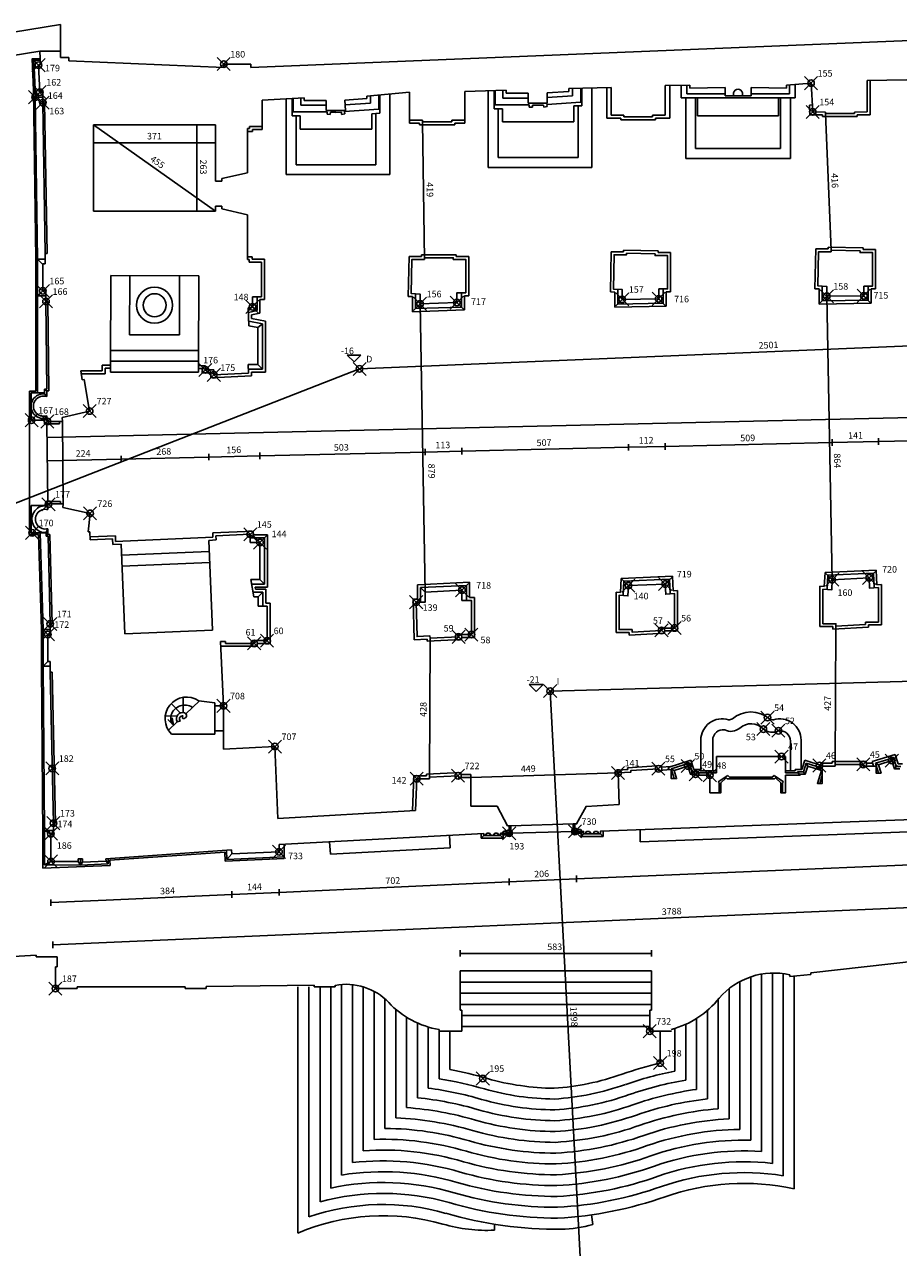
# Model space of a CAD drawing. Extents: x -85 to 21, y -48 to 41.
# Drawn here: x -43 to -16, y -18 to 20 of the extents above; entities that cross this region are included whole.
import ezdxf

# ---------------------------------------------------------------- set-up
doc = ezdxf.new("R2010")
doc.units = 0
doc.header["$MEASUREMENT"] = 0
doc.header["$PDMODE"] = 35
doc.header["$PDSIZE"] = 0.2
doc.layers.get('0').update_dxf_attribs({"color": 4, "linetype": 'CONTINUOUS'})
doc.layers.add('PROIEZIONI', color=7, linetype='CONTINUOUS')
doc.layers.add('RILIEVO', color=1, linetype='CONTINUOUS')
doc.styles.add('ROMANS', font='romans', dxfattribs={"height": 0.3})

msp = doc.modelspace()

# ---------------------------------------------------------------- linework, layer by layer
for p, q in [((-35.602, 18.298), (-4.245, 19.579)), ((-42.017, 18.372), (-42.037, 18.793)), ((-42.037, 18.793), (-41.408, 18.793)), ((-41.408, 18.793), (-41.408, 18.601)), ((-42.077, 18.369), (-42.017, 18.372)), ((-42.039, 17.543), (-42.077, 18.369)), ((-41.408, 18.601), (-41.158, 18.601)), ((-41.158, 18.601), (-41.158, 18.501)), ((-41.158, 18.501), (-36.432, 18.298)), ((-36.432, 18.298), (-36.432, 18.398)), ((-36.432, 18.398), (-35.602, 18.398)), ((-35.602, 18.398), (-35.602, 18.298)), ((-12.273, 17.971), (-16.816, 17.899)), ((-41.95, 17.543), (-42.039, 17.543)), ((-41.95, 17.222), (-41.95, 17.543)), ((-30.766, 17.547), (-32.068, 17.424)), ((-30.766, 16.687), (-30.766, 17.547)), ((-27.819, 17.599), (-29.086, 17.567)), ((-29.086, 17.567), (-29.086, 16.687)), ((-27.819, 17.507), (-27.819, 17.599)), ((-25.907, 17.565), (-26.576, 17.521)), ((-24.616, 17.682), (-25.907, 17.649)), ((-25.907, 17.649), (-25.907, 17.565)), ((-24.616, 16.842), (-24.616, 17.682)), ((-22.226, 17.754), (-22.976, 17.742)), ((-22.976, 17.742), (-22.976, 16.842)), ((-22.226, 17.664), (-22.226, 17.754)), ((-21.146, 17.682), (-22.226, 17.664)), ((-21.146, 17.432), (-21.146, 17.682)), ((-19.277, 17.664), (-20.357, 17.682)), ((-20.357, 17.682), (-20.357, 17.432)), ((-18.527, 17.816), (-19.277, 17.754)), ((-19.277, 17.754), (-19.277, 17.664)), ((-18.476, 16.939), (-18.527, 17.816)), ((-16.816, 17.899), (-16.816, 16.939)), ((-41.89, 17.222), (-41.95, 17.222)), ((-41.815, 12.624), (-41.89, 17.222)), ((-33.979, 17.367), (-35.256, 17.295)), ((-35.256, 17.295), (-35.256, 16.495)), ((-33.979, 17.287), (-33.979, 17.367)), ((-33.309, 17.287), (-33.979, 17.287)), ((-33.309, 16.983), (-33.309, 17.287)), ((-32.068, 17.344), (-32.737, 17.3)), ((-32.737, 17.3), (-32.716, 16.983)), ((-32.068, 17.424), (-32.068, 17.344)), ((-27.149, 17.507), (-27.819, 17.507)), ((-27.149, 17.204), (-27.149, 17.507)), ((-26.576, 17.204), (-27.149, 17.204)), ((-26.576, 17.521), (-26.576, 17.204)), ((-20.876, 17.432), (-21.146, 17.432)), ((-20.357, 17.432), (-20.627, 17.432)), ((-32.716, 16.983), (-33.309, 16.983)), ((-24.236, 16.842), (-24.616, 16.842)), ((-24.236, 16.792), (-24.236, 16.842)), ((-23.356, 16.792), (-24.236, 16.792)), ((-22.976, 16.842), (-23.356, 16.842)), ((-23.356, 16.842), (-23.356, 16.792)), ((-18.086, 16.937), (-18.476, 16.939)), ((-18.086, 16.887), (-18.086, 16.937)), ((-17.206, 16.887), (-18.086, 16.887)), ((-16.816, 16.939), (-17.206, 16.937)), ((-17.206, 16.937), (-17.206, 16.887)), ((-36.686, 16.545), (-40.396, 16.545)), ((-40.396, 16.545), (-40.396, 13.915)), ((-36.686, 14.825), (-36.686, 16.545)), ((-35.646, 16.435), (-35.706, 16.435)), ((-35.706, 16.435), (-35.706, 15.085)), ((-35.256, 16.495), (-35.646, 16.495)), ((-35.646, 16.495), (-35.646, 16.435)), ((-30.376, 16.687), (-30.766, 16.687)), ((-30.376, 16.637), (-30.376, 16.687)), ((-29.476, 16.637), (-30.376, 16.637)), ((-29.086, 16.687), (-29.476, 16.687)), ((-29.476, 16.687), (-29.476, 16.637)), ((-35.706, 15.085), (-36.486, 14.905)), ((-36.486, 14.825), (-36.686, 14.825)), ((-36.486, 14.905), (-36.486, 14.825)), ((-40.396, 13.915), (-36.686, 13.915)), ((-36.686, 13.915), (-36.686, 14.065)), ((-36.686, 14.065), (-36.486, 14.065)), ((-36.486, 14.065), (-36.486, 13.985)), ((-36.486, 13.985), (-35.706, 13.805)), ((-35.706, 13.805), (-35.706, 12.435)), ((-41.875, 12.303), (-41.875, 12.624)), ((-41.875, 12.624), (-41.815, 12.624)), ((-35.706, 12.435), (-35.656, 12.435)), ((-35.656, 12.435), (-35.656, 12.355)), ((-35.656, 12.355), (-35.276, 12.355)), ((-35.276, 12.355), (-35.276, 11.305)), ((-41.945, 11.482), (-41.945, 12.303)), ((-41.945, 12.303), (-41.875, 12.303)), ((-39.875, 11.954), (-39.884, 9.214)), ((-37.195, 11.946), (-39.875, 11.954)), ((-37.204, 9.206), (-37.195, 11.946)), ((-41.85, 11.482), (-41.945, 11.482)), ((-41.85, 11.161), (-41.85, 11.482)), ((-35.276, 11.305), (-35.556, 11.305)), ((-35.556, 11.305), (-35.556, 10.995)), ((-41.79, 11.161), (-41.85, 11.161)), ((-41.762, 8.437), (-41.79, 11.161)), ((-35.556, 10.995), (-35.685, 10.968)), ((-35.685, 10.968), (-35.662, 10.42)), ((-35.556, 10.995), (-35.556, 10.995)), ((-35.556, 10.995), (-35.556, 10.995)), ((-35.662, 10.42), (-35.388, 10.365)), ((-35.388, 10.365), (-35.388, 9.235)), ((-40.134, 9.045), (-40.789, 9.042)), ((-40.789, 9.042), (-40.748, 8.775)), ((-39.884, 9.214), (-40.134, 9.215)), ((-40.134, 9.215), (-40.134, 9.045)), ((-36.985, 9.201), (-37.204, 9.206)), ((-36.99, 9.072), (-36.985, 9.201)), ((-36.734, 9.072), (-36.99, 9.072)), ((-36.734, 8.924), (-36.734, 9.072)), ((-35.675, 8.975), (-36.734, 8.924)), ((-35.388, 9.235), (-35.688, 9.235)), ((-35.688, 9.235), (-35.675, 8.975)), ((-40.748, 8.775), (-40.688, 8.784)), ((-40.688, 8.784), (-40.518, 7.818)), ((-41.822, 8.257), (-41.822, 8.437)), ((-41.822, 8.437), (-41.762, 8.437)), ((-41.806, 7.499), (-41.822, 7.677)), ((-41.346, 7.499), (-41.806, 7.499)), ((-40.518, 7.818), (-41.353, 7.619)), ((-41.353, 7.619), (-41.346, 7.499)), ((-41.789, 4.811), (-41.789, 4.991)), ((-41.789, 4.991), (-41.325, 4.991)), ((-41.325, 4.991), (-41.332, 4.873)), ((-41.332, 4.873), (-40.506, 4.699)), ((-40.506, 4.699), (-40.568, 4.132)), ((-41.789, 4.051), (-41.789, 4.231)), ((-40.568, 4.132), (-40.508, 4.132)), ((-40.508, 4.132), (-40.498, 3.892)), ((-41.729, 4.051), (-41.789, 4.051)), ((-41.661, 1.326), (-41.729, 4.051)), ((-40.498, 3.892), (-39.819, 3.921)), ((-39.819, 3.921), (-39.812, 3.751)), ((-39.812, 3.751), (-39.562, 3.761)), ((-39.562, 3.761), (-39.448, 1.024)), ((-36.884, 3.873), (-36.666, 3.887)), ((-36.771, 1.135), (-36.884, 3.873)), ((-36.671, 4.016), (-35.622, 4.06)), ((-36.666, 3.887), (-36.671, 4.016)), ((-35.622, 4.06), (-35.622, 3.809)), ((-35.622, 3.809), (-35.328, 3.809)), ((-35.328, 3.809), (-35.328, 2.679)), ((-35.328, 2.679), (-35.608, 2.679)), ((-35.608, 2.679), (-35.509, 2.157)), ((-35.509, 2.157), (-35.379, 2.157)), ((-35.379, 2.157), (-35.379, 1.867)), ((-35.379, 1.867), (-35.109, 1.867)), ((-35.109, 1.867), (-35.109, 0.817)), ((-41.721, 1.007), (-41.721, 1.326)), ((-41.721, 1.326), (-41.661, 1.326)), ((-39.448, 1.024), (-36.771, 1.135)), ((-41.795, 0.177), (-41.795, 1.007)), ((-41.795, 1.007), (-41.721, 1.007)), ((-36.382, 0.794), (-36.532, 0.794)), ((-36.532, 0.794), (-36.439, -1.172)), ((-36.382, 0.734), (-36.382, 0.794)), ((-35.109, 0.817), (-35.502, 0.817)), ((-35.502, 0.817), (-35.502, 0.734)), ((-35.502, 0.734), (-36.382, 0.734)), ((-41.721, 0.177), (-41.795, 0.177)), ((-41.721, -0.142), (-41.721, 0.177)), ((-41.661, -0.142), (-41.721, -0.142)), ((-41.56, -4.748), (-41.661, -0.142)), ((-36.699, -1.082), (-37.195, -1.018)), ((-36.699, -1.172), (-36.699, -1.082)), ((-36.439, -1.172), (-36.699, -1.172)), ((-37.745, -1.626), (-37.85, -1.656)), ((-38.019, -2.032), (-36.699, -2.032)), ((-36.699, -2.032), (-36.699, -1.932)), ((-36.699, -1.932), (-36.439, -1.932)), ((-36.439, -1.932), (-36.439, -2.492)), ((-36.439, -2.492), (-34.869, -2.414)), ((-34.869, -2.414), (-34.78, -4.609)), ((-30.157, -3.343), (-29.288, -3.303)), ((-30.157, -3.393), (-30.157, -3.343)), ((-29.288, -3.353), (-28.898, -3.353)), ((-28.898, -3.353), (-28.898, -4.233)), ((-30.587, -4.365), (-30.547, -3.393)), ((-30.547, -3.393), (-30.157, -3.393)), ((-34.78, -4.609), (-30.587, -4.365)), ((-28.898, -4.233), (-28.098, -4.234)), ((-28.098, -4.234), (-27.779, -4.827)), ((-41.622, -5.072), (-41.623, -4.748)), ((-41.623, -4.748), (-41.56, -4.748)), ((-27.779, -4.827), (-27.729, -4.827)), ((-27.729, -4.827), (-27.729, -5.057)), ((-41.697, -5.915), (-41.699, -5.072)), ((-41.699, -5.072), (-41.622, -5.072)), ((-28.504, -5.064), (-34.746, -5.403)), ((-28.504, -5.127), (-28.504, -5.064)), ((-28.459, -5.127), (-28.504, -5.127)), ((-28.414, -5.057), (-28.459, -5.127)), ((-28.329, -5.057), (-28.414, -5.057)), ((-28.279, -5.127), (-28.329, -5.057)), ((-28.249, -5.127), (-28.279, -5.127)), ((-28.219, -5.127), (-28.249, -5.127)), ((-28.169, -5.057), (-28.219, -5.127)), ((-28.084, -5.057), (-28.169, -5.057)), ((-28.039, -5.127), (-28.084, -5.057)), ((-27.994, -5.127), (-28.039, -5.127)), ((-27.944, -5.057), (-27.994, -5.057)), ((-27.994, -5.057), (-27.994, -5.127)), ((-27.894, -4.997), (-27.944, -5.057)), ((-27.829, -4.997), (-27.894, -4.997)), ((-27.779, -5.057), (-27.829, -4.997)), ((-27.729, -5.057), (-27.779, -5.057)), ((-36.19, -5.565), (-40.021, -5.835)), ((-36.185, -5.686), (-36.19, -5.565)), ((-34.746, -5.403), (-34.746, -5.623)), ((-40.867, -5.915), (-41.697, -5.915)), ((-40.737, -5.835), (-40.867, -5.835)), ((-40.867, -5.835), (-40.867, -5.915)), ((-40.737, -5.935), (-40.737, -5.835)), ((-40.018, -5.905), (-40.737, -5.935)), ((-40.021, -5.835), (-40.018, -5.905)), ((-34.746, -5.623), (-36.185, -5.686))]:
    msp.add_line(p, q)
for points in [[(-16.921, 11.631), (-16.921, 11.331), (-18.047, 11.319), (-18.047, 11.619), (-18.317, 11.634), (-18.296, 12.677), (-17.916, 12.677), (-17.916, 12.727), (-17.031, 12.701), (-17.031, 12.651), (-16.651, 12.651), (-16.651, 11.631)], [(-29.324, 11.124), (-29.324, 11.424), (-29.054, 11.424), (-29.054, 12.444), (-29.434, 12.444), (-29.434, 12.494), (-30.314, 12.494), (-30.314, 12.444), (-30.694, 12.444), (-30.715, 11.401), (-30.445, 11.386), (-30.445, 11.086)], [(-23.172, 11.541), (-23.172, 11.241), (-24.282, 11.224), (-24.282, 11.524), (-24.552, 11.539), (-24.531, 12.582), (-24.151, 12.582), (-24.151, 12.632), (-23.282, 12.611), (-23.282, 12.561), (-22.902, 12.561), (-22.902, 11.541)], [(-16.87, 1.384), (-16.87, 1.31), (-17.771, 1.26), (-17.771, 1.334), (-18.167, 1.334), (-18.167, 2.384), (-17.898, 2.364), (-17.882, 2.676), (-16.754, 2.731), (-16.743, 2.414), (-16.474, 2.434), (-16.474, 1.384)], [(-30.295, 2.3), (-30.295, 1.99), (-30.565, 1.99), (-30.537, 0.941), (-30.144, 0.96), (-30.141, 0.891), (-29.272, 0.933), (-29.272, 1.002), (-28.879, 1.002), (-28.879, 2.046), (-29.168, 2.046), (-29.168, 2.356)], [(-22.688, 1.202), (-23.084, 1.202), (-23.084, 1.128), (-23.985, 1.078), (-23.985, 1.152), (-24.381, 1.152), (-24.381, 2.202), (-24.112, 2.182), (-24.096, 2.494), (-22.973, 2.544), (-22.957, 2.232), (-22.688, 2.252)]]:
    msp.add_lwpolyline(points, close=True)
msp.add_lwpolyline([(-15.825, -3.089), (-15.986, -3.089), (-16.064, -2.841), (-16.474, -2.97), (-16.394, -3.224), (-16.544, -3.224), (-16.544, -3.008), (-16.934, -3.008), (-16.934, -2.958), (-17.794, -2.958), (-17.794, -3.008), (-18.184, -3.008), (-18.184, -3.538), (-18.334, -3.538), (-18.208, -3.138), (-18.628, -3.006), (-18.707, -3.257), (-18.867, -3.257), (-18.867, -3.289), (-19.301, -3.289), (-19.301, -3.819), (-19.451, -3.819), (-19.451, -3.519), (-19.606, -3.363), (-19.642, -3.399), (-21.082, -3.399), (-21.117, -3.363), (-21.273, -3.519), (-21.273, -3.819), (-21.611, -3.819), (-21.611, -3.289), (-22.045, -3.289), (-22.045, -3.257), (-22.205, -3.257), (-22.284, -3.006), (-22.704, -3.138), (-22.625, -3.389), (-22.791, -3.389), (-22.791, -3.114), (-23.18, -3.139), (-23.18, -3.089), (-24.024, -3.144), (-24.021, -3.194), (-24.41, -3.219), (-24.379, -4.177), (-25.387, -4.237), (-25.674, -4.771), (-25.724, -4.771), (-25.724, -5.001), (-25.674, -5.001), (-25.624, -4.941), (-25.559, -4.941), (-25.509, -5.001), (-25.459, -5.001), (-25.459, -5.071), (-25.414, -5.071), (-25.369, -5.001), (-25.284, -5.001), (-25.234, -5.071), (-25.204, -5.071), (-25.174, -5.071), (-25.124, -5.001), (-25.039, -5.001), (-24.994, -5.071), (-24.949, -5.071), (-24.949, -4.996), (-3.738, -4.196)])
for centre, radius, start, end in [((-20.752, 17.493), 0.139, 333.9883, 206.0117), ((-41.924, 7.967), 0.308, 70.5448, 289.4552), ((-41.868, 4.521), 0.301, 74.6987, 285.3013), ((-37.564, -1.56), 0.656, 55.7537, 226.0293), ((-37.692, -1.56), 0.184, 69.9614, 211.2385), ((-37.692, -1.56), 0.0841, 69.9614, 231.319), ((-37.654, -1.521), 0.0405, 102.8596, 308.6312), ((-37.651, -1.47), 0.0854, 285.0739, 74.9261)]:
    msp.add_arc(centre, radius, start, end)
at = {"layer": 'PROIEZIONI'}
for p, q in [((-41.408, 19.607), (-52.626, 17.754)), ((-41.408, 18.793), (-41.408, 19.607)), ((-42.037, 18.793), (-52.046, 17.14)), ((-42.275, 18.561), (-42.027, 18.573)), ((-42.231, 17.602), (-42.275, 18.561)), ((-42.223, 18.514), (-42.024, 18.523)), ((-42.171, 17.386), (-42.223, 18.514)), ((-42.223, 18.514), (-42.077, 18.369)), ((-42.159, 12.453), (-42.231, 17.602)), ((-42.178, 17.392), (-42.039, 17.543)), ((-28.365, 17.585), (-28.365, 15.248)), ((-28.185, 17.59), (-28.185, 17.038)), ((-28.159, 17.591), (-28.159, 17.158)), ((-27.919, 17.597), (-27.919, 17.362)), ((-25.798, 17.426), (-25.798, 17.652)), ((-25.545, 17.239), (-25.545, 17.658)), ((-25.511, 17.121), (-25.511, 17.659)), ((-25.211, 15.248), (-25.211, 17.667)), ((-24.756, 16.752), (-24.756, 17.678)), ((-22.836, 16.752), (-22.836, 17.744)), ((-22.486, 17.75), (-22.486, 17.37)), ((-22.316, 17.753), (-22.316, 17.493)), ((-19.187, 17.762), (-19.187, 17.493)), ((-19.016, 17.776), (-19.016, 17.37)), ((-16.726, 16.849), (-16.726, 17.9)), ((-42.178, 17.392), (-41.95, 17.392)), ((-42.178, 17.392), (-42.109, 12.454)), ((-41.95, 17.221), (-41.875, 12.623)), ((-34.526, 17.336), (-34.526, 15.028)), ((-34.346, 17.341), (-34.346, 16.818)), ((-34.319, 17.348), (-34.319, 16.938)), ((-34.079, 17.361), (-34.079, 17.141)), ((-31.959, 17.206), (-32.727, 17.155)), ((-31.959, 17.206), (-31.959, 17.435)), ((-31.706, 17.019), (-31.706, 17.458)), ((-31.671, 16.901), (-31.671, 17.462)), ((-31.371, 15.028), (-31.371, 17.49)), ((-28.159, 17.158), (-27.115, 17.158)), ((-27.919, 17.362), (-27.149, 17.362)), ((-27.121, 17.088), (-27.115, 17.158)), ((-25.545, 17.239), (-26.586, 17.17)), ((-26.576, 17.101), (-26.586, 17.17)), ((-25.798, 17.426), (-26.576, 17.375)), ((-22.486, 17.37), (-19.016, 17.37)), ((-22.347, 17.37), (-22.347, 15.52)), ((-22.316, 17.493), (-21.146, 17.493)), ((-22.047, 17.37), (-22.047, 15.82)), ((-21.987, 17.37), (-21.987, 16.82)), ((-20.876, 17.432), (-20.627, 17.432)), ((-19.187, 17.493), (-20.357, 17.493)), ((-19.516, 17.37), (-19.516, 16.82)), ((-19.456, 17.37), (-19.456, 15.82)), ((-19.156, 17.37), (-19.156, 15.52)), ((-34.346, 16.818), (-34.096, 16.818)), ((-34.319, 16.938), (-33.276, 16.938)), ((-34.226, 16.818), (-34.226, 15.328)), ((-34.096, 16.818), (-34.096, 16.418)), ((-34.079, 17.141), (-33.309, 17.141)), ((-33.282, 16.868), (-33.276, 16.938)), ((-33.282, 16.868), (-33.182, 16.859)), ((-33.182, 16.859), (-33.176, 16.929)), ((-33.176, 16.929), (-33.011, 16.929)), ((-32.846, 16.934), (-33.011, 16.923)), ((-32.835, 16.865), (-32.846, 16.934)), ((-32.736, 16.88), (-32.835, 16.865)), ((-31.706, 17.019), (-32.747, 16.95)), ((-32.736, 16.88), (-32.747, 16.95)), ((-31.671, 16.901), (-31.921, 16.884)), ((-31.921, 16.884), (-31.921, 16.418)), ((-31.791, 16.893), (-31.791, 15.328)), ((-28.185, 17.038), (-27.935, 17.038)), ((-28.065, 17.038), (-28.065, 15.548)), ((-27.935, 17.038), (-27.935, 16.638)), ((-27.121, 17.088), (-27.022, 17.08)), ((-27.022, 17.08), (-27.016, 17.15)), ((-27.016, 17.15), (-26.684, 17.15)), ((-26.674, 17.086), (-26.684, 17.15)), ((-26.576, 17.101), (-26.674, 17.086)), ((-25.76, 17.121), (-25.76, 16.638)), ((-25.511, 17.121), (-25.76, 17.121)), ((-25.63, 17.121), (-25.63, 15.548)), ((-21.987, 16.82), (-19.516, 16.82)), ((-18.578, 17.149), (-18.489, 17.154)), ((-18.561, 16.849), (-18.578, 17.149)), ((-18.561, 16.849), (-18.176, 16.847)), ((-18.176, 16.847), (-18.176, 16.797)), ((-18.176, 16.797), (-17.116, 16.797)), ((-16.726, 16.849), (-17.116, 16.847)), ((-17.116, 16.847), (-17.116, 16.797)), ((-35.256, 16.495), (-35.256, 16.405)), ((-34.096, 16.418), (-31.921, 16.418)), ((-30.766, 16.687), (-30.766, 16.597)), ((-30.466, 16.597), (-30.766, 16.597)), ((-30.466, 16.547), (-30.466, 16.597)), ((-30.466, 16.547), (-29.386, 16.547)), ((-29.386, 16.547), (-29.386, 16.597)), ((-29.386, 16.597), (-29.086, 16.597)), ((-29.086, 16.687), (-29.086, 16.597)), ((-27.935, 16.638), (-25.76, 16.638)), ((-24.756, 16.752), (-24.326, 16.752)), ((-24.326, 16.752), (-24.326, 16.702)), ((-24.326, 16.702), (-23.266, 16.702)), ((-23.266, 16.752), (-23.266, 16.702)), ((-22.836, 16.752), (-23.266, 16.752)), ((-35.706, 16.345), (-35.556, 16.345)), ((-35.556, 16.345), (-35.556, 16.405)), ((-35.556, 16.405), (-35.256, 16.405)), ((-22.047, 15.82), (-19.456, 15.82)), ((-34.226, 15.328), (-31.791, 15.328)), ((-28.065, 15.548), (-25.63, 15.548)), ((-22.347, 15.52), (-19.156, 15.52)), ((-34.526, 15.028), (-31.371, 15.028)), ((-28.365, 15.248), (-25.211, 15.248)), ((-24.241, 12.672), (-24.241, 12.722)), ((-24.241, 12.722), (-23.192, 12.701)), ((-23.192, 12.651), (-23.192, 12.701)), ((-18.384, 12.767), (-18.408, 11.549)), ((-18.384, 12.767), (-18.006, 12.767)), ((-18.006, 12.767), (-18.006, 12.817)), ((-18.006, 12.817), (-16.941, 12.791)), ((-16.941, 12.741), (-16.941, 12.791)), ((-16.561, 12.741), (-16.941, 12.741)), ((-16.561, 11.541), (-16.561, 12.741)), ((-42.159, 12.453), (-42.159, 11.332)), ((-42.109, 12.454), (-41.875, 12.454)), ((-42.109, 12.454), (-41.97, 12.303)), ((-42.109, 11.332), (-42.109, 12.454)), ((-35.566, 12.525), (-35.706, 12.525)), ((-35.566, 12.445), (-35.566, 12.525)), ((-35.186, 12.445), (-35.566, 12.445)), ((-35.186, 11.215), (-35.186, 12.445)), ((-30.782, 12.534), (-30.806, 11.316)), ((-30.782, 12.534), (-30.404, 12.534)), ((-29.344, 12.584), (-30.404, 12.584)), ((-30.404, 12.534), (-30.404, 12.584)), ((-29.344, 12.534), (-29.344, 12.584)), ((-28.964, 12.534), (-29.344, 12.534)), ((-28.964, 11.334), (-28.964, 12.534)), ((-24.619, 12.672), (-24.643, 11.454)), ((-24.619, 12.672), (-24.241, 12.672)), ((-22.812, 12.651), (-23.192, 12.651)), ((-22.812, 11.451), (-22.812, 12.651)), ((-39.301, 10.143), (-39.295, 11.953)), ((-37.781, 10.138), (-37.775, 11.948)), ((-18.187, 11.174), (-18.187, 11.627)), ((-16.781, 11.196), (-16.781, 11.631)), ((-42.159, 11.332), (-42.159, 8.42)), ((-41.945, 11.482), (-42.109, 11.331)), ((-42.109, 11.332), (-42.109, 8.371)), ((-42.109, 11.331), (-41.85, 11.331)), ((-35.416, 10.881), (-35.416, 11.305)), ((-35.326, 10.808), (-35.326, 11.215)), ((-35.326, 11.215), (-35.186, 11.215)), ((-30.675, 11.309), (-30.806, 11.316)), ((-30.675, 10.848), (-30.675, 11.309)), ((-30.585, 10.941), (-30.585, 11.394)), ((-29.184, 10.989), (-29.184, 11.424)), ((-29.094, 10.902), (-29.094, 11.334)), ((-29.094, 11.334), (-28.964, 11.334)), ((-24.512, 11.447), (-24.643, 11.454)), ((-24.512, 10.986), (-24.512, 11.447)), ((-24.422, 11.079), (-24.422, 11.532)), ((-24.282, 11.224), (-24.422, 11.079)), ((-23.172, 11.241), (-23.032, 11.106)), ((-23.032, 11.106), (-23.032, 11.541)), ((-22.942, 11.451), (-22.812, 11.451)), ((-22.942, 11.019), (-22.942, 11.451)), ((-18.277, 11.542), (-18.408, 11.549)), ((-18.277, 11.081), (-18.277, 11.542)), ((-18.047, 11.319), (-18.187, 11.174)), ((-18.187, 11.174), (-16.781, 11.196)), ((-16.921, 11.331), (-16.781, 11.196)), ((-16.691, 11.541), (-16.561, 11.541)), ((-16.691, 11.109), (-16.691, 11.541)), ((-41.85, 11.161), (-41.823, 8.487)), ((-35.416, 10.881), (-35.679, 10.826)), ((-35.556, 10.995), (-35.416, 10.881)), ((-30.675, 10.848), (-29.094, 10.902)), ((-30.445, 11.086), (-30.585, 10.941)), ((-30.585, 10.941), (-29.184, 10.989)), ((-29.324, 11.124), (-29.184, 10.989)), ((-24.512, 10.986), (-22.942, 11.019)), ((-24.422, 11.079), (-23.032, 11.106)), ((-18.277, 11.081), (-16.691, 11.109)), ((-35.248, 10.48), (-35.668, 10.564)), ((-35.326, 10.808), (-35.586, 10.754)), ((-35.586, 10.754), (-35.581, 10.638)), ((-35.158, 10.554), (-35.581, 10.638)), ((-35.248, 10.48), (-35.388, 10.365)), ((-35.248, 9.095), (-35.248, 10.48)), ((-35.158, 9.005), (-35.158, 10.554)), ((-39.301, 10.143), (-37.781, 10.138)), ((-39.884, 9.666), (-37.204, 9.666)), ((-39.884, 9.336), (-37.204, 9.336)), ((-40.044, 8.956), (-40.775, 8.952)), ((-40.044, 9.125), (-39.884, 9.124)), ((-40.044, 8.956), (-40.044, 9.125)), ((-39.884, 9.124), (-39.884, 9.214)), ((-39.884, 9.124), (-39.884, 9.006)), ((-39.884, 9.006), (-37.204, 9.006)), ((-37.204, 9.206), (-37.204, 9.006)), ((-37.204, 9.116), (-37.078, 9.113)), ((-37.084, 8.982), (-37.078, 9.113)), ((-37.084, 8.982), (-36.824, 8.982)), ((-36.824, 8.83), (-36.824, 8.982)), ((-35.681, 9.095), (-35.248, 9.095)), ((-35.587, 9.005), (-35.158, 9.005)), ((-35.581, 8.89), (-35.587, 9.005)), ((-35.388, 9.235), (-35.248, 9.095)), ((-36.824, 8.83), (-35.581, 8.89)), ((-42.352, 8.42), (-42.159, 8.42)), ((-42.352, 7.49), (-42.352, 8.42)), ((-42.302, 7.54), (-42.302, 8.37)), ((-42.302, 8.37), (-41.892, 8.37)), ((-41.892, 8.343), (-41.892, 8.487)), ((-41.892, 8.487), (-41.823, 8.487)), ((-41.892, 8.487), (-41.822, 8.437)), ((-41.892, 8.343), (-41.822, 8.257)), ((-42.352, 7.49), (-42.352, 4.936)), ((-42.302, 7.54), (-41.892, 7.54)), ((-41.822, 7.677), (-41.892, 7.591)), ((-41.892, 7.427), (-41.892, 7.591)), ((-41.822, 7.497), (-41.892, 7.427)), ((-41.437, 7.499), (-41.437, 7.427)), ((-41.346, 7.499), (-41.325, 4.991)), ((-41.892, 7.427), (-41.437, 7.427)), ((-41.821, 7.427), (-41.79, 5.063)), ((-42.352, 4.056), (-42.352, 4.936)), ((-42.302, 4.936), (-41.849, 4.936)), ((-42.302, 4.106), (-42.302, 4.936)), ((-41.849, 5.063), (-41.849, 4.931)), ((-41.849, 5.063), (-41.406, 5.063)), ((-41.849, 5.063), (-41.789, 4.991)), ((-41.406, 4.991), (-41.406, 5.063)), ((-42.302, 4.106), (-41.839, 4.106)), ((-42.027, 4.106), (-41.934, 1.158)), ((-41.789, 4.231), (-41.839, 4.111)), ((-41.839, 4.111), (-41.839, 4.001)), ((-35.532, 4.154), (-36.765, 4.103)), ((-35.532, 4.154), (-35.532, 4.039)), ((-42.352, 4.056), (-42.075, 4.056)), ((-42.075, 4.056), (-41.984, 1.156)), ((-41.789, 4.051), (-41.839, 4.001)), ((-41.839, 4.001), (-41.788, 4.001)), ((-41.788, 4.001), (-41.721, 1.326)), ((-39.733, 4.014), (-40.502, 3.982)), ((-39.733, 4.014), (-39.726, 3.845)), ((-39.726, 3.845), (-36.759, 3.968)), ((-36.765, 4.103), (-36.759, 3.968)), ((-35.188, 3.949), (-35.622, 3.949)), ((-35.098, 4.039), (-35.532, 4.039)), ((-35.188, 3.949), (-35.328, 3.809)), ((-35.188, 2.539), (-35.188, 3.949)), ((-35.098, 2.449), (-35.098, 4.039)), ((-39.548, 3.422), (-36.87, 3.533)), ((-39.534, 3.092), (-36.856, 3.203)), ((-35.328, 2.679), (-35.188, 2.539)), ((-24.315, 2.714), (-24.337, 2.289)), ((-24.315, 2.714), (-22.755, 2.784)), ((-24.229, 2.628), (-24.251, 2.192)), ((-24.229, 2.628), (-22.84, 2.69)), ((-24.229, 2.628), (-24.096, 2.494)), ((-22.973, 2.544), (-22.84, 2.69)), ((-22.84, 2.69), (-22.818, 2.242)), ((-22.755, 2.784), (-22.732, 2.339)), ((-18.101, 2.896), (-18.123, 2.471)), ((-18.101, 2.896), (-16.541, 2.966)), ((-18.015, 2.81), (-18.037, 2.374)), ((-18.015, 2.81), (-16.626, 2.872)), ((-18.015, 2.81), (-17.882, 2.676)), ((-16.626, 2.872), (-16.754, 2.731)), ((-16.626, 2.872), (-16.604, 2.424)), ((-16.541, 2.966), (-16.518, 2.521)), ((-35.581, 2.539), (-35.188, 2.539)), ((-35.239, 2.297), (-35.536, 2.297)), ((-35.473, 2.449), (-35.461, 2.387)), ((-35.473, 2.449), (-35.098, 2.449)), ((-35.149, 2.387), (-35.461, 2.387)), ((-35.239, 2.297), (-35.379, 2.157)), ((-35.239, 1.867), (-35.239, 2.297)), ((-35.149, 1.957), (-35.149, 2.387)), ((-28.938, 2.598), (-30.525, 2.519)), ((-30.525, 2.08), (-30.525, 2.519)), ((-29.028, 2.503), (-30.435, 2.433)), ((-30.435, 1.99), (-30.435, 2.433)), ((-30.435, 2.433), (-30.295, 2.3)), ((-29.168, 2.356), (-29.028, 2.503)), ((-29.028, 2.046), (-29.028, 2.503)), ((-28.938, 2.136), (-28.938, 2.598)), ((-24.471, 1.062), (-24.471, 2.299)), ((-24.337, 2.289), (-24.471, 2.299)), ((-22.732, 2.339), (-22.598, 2.349)), ((-22.598, 1.112), (-22.598, 2.349)), ((-18.123, 2.471), (-18.257, 2.481)), ((-18.257, 1.244), (-18.257, 2.481)), ((-16.518, 2.521), (-16.384, 2.531)), ((-16.384, 1.294), (-16.384, 2.531)), ((-35.019, 1.957), (-35.149, 1.957)), ((-35.019, 0.727), (-35.019, 1.957)), ((-30.657, 2.08), (-30.525, 2.08)), ((-30.657, 2.08), (-30.624, 0.846)), ((-28.938, 2.136), (-28.789, 2.136)), ((-28.789, 0.912), (-28.789, 2.136)), ((-41.984, 0.036), (-41.984, 1.158)), ((-41.934, 1.158), (-41.795, 1.007)), ((-41.934, 1.158), (-41.721, 1.158)), ((-41.934, 0.036), (-41.934, 1.158)), ((-18.257, 1.244), (-17.861, 1.244)), ((-17.861, 1.165), (-17.861, 1.244)), ((-16.78, 1.225), (-17.861, 1.165)), ((-16.384, 1.294), (-16.78, 1.294)), ((-16.78, 1.225), (-16.78, 1.294)), ((-30.624, 0.846), (-30.23, 0.865)), ((-30.227, 0.797), (-30.23, 0.865)), ((-29.182, 0.847), (-30.227, 0.797)), ((-29.182, 0.847), (-29.182, 0.912)), ((-28.789, 0.912), (-29.182, 0.912)), ((-24.471, 1.062), (-24.075, 1.062)), ((-24.075, 0.983), (-24.075, 1.062)), ((-22.994, 1.043), (-24.075, 0.983)), ((-22.994, 1.043), (-22.994, 1.112)), ((-22.598, 1.112), (-22.994, 1.112)), ((-35.412, 0.644), (-36.525, 0.644)), ((-35.019, 0.727), (-35.412, 0.727)), ((-35.412, 0.644), (-35.412, 0.727)), ((-41.984, 0.036), (-41.944, -5.128)), ((-41.934, 0.036), (-41.795, 0.177)), ((-41.934, 0.036), (-41.721, 0.036)), ((-41.934, 0.036), (-41.894, -4.976)), ((-41.721, -0.142), (-41.623, -4.748)), ((-37.76, -1.389), (-38.035, -1.104)), ((-37.663, -1.378), (-37.663, -0.912)), ((-37.589, -1.411), (-37.173, -1.021)), ((-37.859, -1.483), (-38.213, -1.472)), ((-36.699, -1.172), (-36.699, -1.932)), ((-36.439, -1.172), (-36.439, -1.932)), ((-37.963, -1.763), (-38.14, -1.586)), ((-38.119, -1.909), (-37.85, -1.656)), ((-37.963, -1.763), (-38.001, -1.535)), ((-22.879, -3.047), (-22.192, -2.83)), ((-22.791, -3.092), (-22.238, -2.918)), ((-22.238, -2.918), (-22.284, -3.006)), ((-22.238, -2.918), (-22.154, -3.187)), ((-22.192, -2.83), (-22.102, -3.117)), ((-19.301, -2.719), (-21.412, -2.719)), ((-21.412, -2.719), (-21.412, -3.219)), ((-19.301, -3.219), (-19.301, -2.719)), ((-18.719, -2.83), (-18.81, -3.117)), ((-18.674, -2.918), (-18.758, -3.187)), ((-18.184, -2.999), (-18.719, -2.83)), ((-18.184, -3.072), (-18.674, -2.918)), ((-18.674, -2.918), (-18.628, -3.006)), ((-17.884, -2.918), (-18.184, -2.918)), ((-18.184, -3.008), (-18.184, -2.918)), ((-17.884, -2.868), (-17.884, -2.918)), ((-16.844, -2.868), (-17.884, -2.868)), ((-16.844, -2.868), (-16.844, -2.918)), ((-16.844, -2.918), (-16.648, -2.918)), ((-16.662, -2.872), (-15.966, -2.653)), ((-16.662, -2.872), (-16.619, -3.008)), ((-16.562, -2.924), (-16.018, -2.753)), ((-16.562, -2.924), (-16.468, -3.224)), ((-16.562, -2.924), (-16.474, -2.97)), ((-16.018, -2.753), (-16.064, -2.841)), ((-16.018, -2.753), (-15.935, -3.019)), ((-15.966, -2.653), (-15.876, -2.939)), ((-15.743, -2.939), (-15.876, -2.939)), ((-30.678, -4.371), (-30.633, -3.303)), ((-30.633, -3.303), (-30.247, -3.303)), ((-30.247, -3.257), (-29.198, -3.209)), ((-30.247, -3.303), (-30.247, -3.257)), ((-29.198, -3.263), (-29.198, -3.209)), ((-28.898, -3.263), (-29.198, -3.263)), ((-28.898, -3.263), (-28.898, -3.353)), ((-24.116, -3.11), (-24.416, -3.129)), ((-24.41, -3.219), (-24.416, -3.129)), ((-23.09, -2.993), (-24.12, -3.06)), ((-24.116, -3.11), (-24.12, -3.06)), ((-23.09, -2.993), (-23.09, -3.043)), ((-22.81, -3.025), (-23.09, -3.043)), ((-22.879, -3.047), (-22.857, -3.118)), ((-22.791, -3.092), (-22.698, -3.389)), ((-22.791, -3.092), (-22.704, -3.138)), ((-22.205, -3.257), (-22.154, -3.187)), ((-21.975, -3.187), (-22.154, -3.187)), ((-21.905, -3.117), (-22.102, -3.117)), ((-22.045, -3.257), (-21.975, -3.187)), ((-21.975, -3.219), (-22.045, -3.289)), ((-21.975, -3.187), (-21.975, -3.219)), ((-21.412, -3.219), (-21.975, -3.219)), ((-21.905, -3.117), (-21.905, -3.149)), ((-21.412, -3.149), (-21.905, -3.149)), ((-21.358, -3.484), (-21.068, -3.293)), ((-21.068, -3.293), (-21.012, -3.349)), ((-21.012, -3.349), (-19.712, -3.349)), ((-19.656, -3.293), (-19.712, -3.349)), ((-19.656, -3.293), (-19.365, -3.484)), ((-19.301, -3.149), (-19.007, -3.149)), ((-19.301, -3.219), (-18.937, -3.219)), ((-19.007, -3.117), (-19.007, -3.149)), ((-19.007, -3.117), (-18.81, -3.117)), ((-18.937, -3.187), (-18.937, -3.219)), ((-18.937, -3.187), (-18.758, -3.187)), ((-18.937, -3.187), (-18.867, -3.257)), ((-18.937, -3.219), (-18.867, -3.289)), ((-18.758, -3.187), (-18.707, -3.257)), ((-18.184, -3.295), (-18.261, -3.538)), ((-15.935, -3.019), (-15.986, -3.089)), ((-15.787, -3.019), (-15.935, -3.019)), ((-21.358, -3.484), (-21.323, -3.519)), ((-21.323, -3.819), (-21.323, -3.519)), ((-19.365, -3.484), (-19.401, -3.519)), ((-19.401, -3.819), (-19.401, -3.519)), ((-27.679, -4.827), (-27.729, -4.827)), ((-27.679, -4.827), (-25.774, -4.771)), ((-27.679, -5.107), (-27.679, -4.827)), ((-25.774, -4.771), (-25.724, -4.771)), ((-25.774, -5.051), (-25.774, -4.771)), ((-4.83, -4.607), (-23.74, -5.321)), ((-41.944, -5.128), (-41.944, -6.124)), ((-41.894, -4.976), (-41.894, -6.024)), ((-41.894, -4.976), (-41.622, -4.976)), ((-41.894, -4.976), (-41.699, -5.072)), ((-29.526, -5.5), (-29.547, -5.12)), ((-28.584, -5.207), (-28.584, -5.068)), ((-28.504, -5.127), (-28.584, -5.207)), ((-28.584, -5.207), (-27.914, -5.207)), ((-28.459, -5.127), (-28.279, -5.127)), ((-28.219, -5.127), (-28.039, -5.127)), ((-27.994, -5.057), (-27.914, -5.107)), ((-27.994, -5.127), (-27.914, -5.207)), ((-27.944, -5.057), (-27.779, -5.057)), ((-27.914, -5.207), (-27.914, -5.107)), ((-27.679, -5.107), (-27.914, -5.107)), ((-27.679, -5.107), (-27.729, -5.057)), ((-27.679, -5.056), (-25.774, -5.002)), ((-25.774, -5.051), (-25.724, -5.001)), ((-25.774, -5.051), (-25.539, -5.051)), ((-25.509, -5.001), (-25.674, -5.001)), ((-25.459, -5.001), (-25.539, -5.051)), ((-25.539, -5.151), (-25.539, -5.051)), ((-25.459, -5.071), (-25.539, -5.151)), ((-24.869, -5.151), (-25.539, -5.151)), ((-25.234, -5.071), (-25.414, -5.071)), ((-24.994, -5.071), (-25.174, -5.071)), ((-24.949, -5.071), (-24.869, -5.151)), ((-24.869, -5.151), (-24.869, -4.993)), ((-23.74, -4.951), (-23.74, -5.321)), ((-36.337, -5.853), (-36.35, -5.577)), ((-34.586, -5.826), (-34.586, -5.394)), ((-33.181, -5.699), (-33.202, -5.319)), ((-33.181, -5.699), (-29.526, -5.5)), ((-41.697, -5.915), (-41.894, -6.024)), ((-40.867, -5.915), (-40.802, -6.027)), ((-40.802, -5.835), (-40.802, -6.027)), ((-40.802, -6.027), (-40.737, -5.935)), ((-40.018, -5.905), (-39.949, -5.992)), ((-39.949, -5.992), (-39.956, -5.833)), ((-39.904, -5.877), (-36.397, -5.63)), ((-39.897, -6.04), (-39.904, -5.877)), ((-36.385, -5.905), (-36.397, -5.63)), ((-34.586, -5.826), (-36.385, -5.905)), ((-36.185, -5.686), (-36.337, -5.853)), ((-34.586, -5.776), (-36.337, -5.853)), ((-34.586, -5.776), (-34.746, -5.623)), ((-41.944, -6.124), (-39.897, -6.04)), ((-41.894, -6.024), (-40.802, -6.027)), ((-40.802, -6.027), (-39.949, -5.992)), ((-42.152, -8.774), (-50.808, -9.324)), ((-42.152, -8.824), (-42.152, -8.774)), ((-41.512, -8.824), (-42.152, -8.824)), ((-41.512, -9.134), (-41.512, -8.824)), ((-18.535, -9.315), (-15.283, -8.943)), ((-41.562, -9.794), (-41.562, -9.134)), ((-41.562, -9.134), (-41.512, -9.134)), ((-29.225, -10.453), (-29.225, -9.254)), ((-29.225, -9.254), (-23.395, -9.254)), ((-23.395, -10.453), (-23.395, -9.254)), ((-19.706, -9.319), (-19.706, -15.123)), ((-18.535, -9.365), (-18.535, -9.315)), ((-36.962, -9.734), (-33.672, -9.694)), ((-33.672, -9.744), (-33.672, -9.694)), ((-33.032, -9.744), (-33.032, -9.694)), ((-32.836, -15.478), (-32.836, -9.668)), ((-32.506, -15.1), (-32.506, -9.673)), ((-29.225, -9.594), (-23.395, -9.594)), ((-20.696, -9.58), (-20.696, -14.086)), ((-20.366, -9.437), (-20.366, -14.418)), ((-20.036, -9.352), (-20.036, -14.763)), ((-19.376, -9.336), (-19.376, -15.5)), ((-19.172, -9.42), (-19.177, -9.37)), ((-18.535, -9.365), (-19.172, -9.42)), ((-19.125, -9.42), (-19.125, -9.42)), ((-19.125, -9.42), (-19.125, -9.42)), ((-19.046, -9.409), (-19.046, -15.897)), ((-41.562, -9.794), (-40.902, -9.794)), ((-40.902, -9.794), (-40.902, -9.744)), ((-40.902, -9.744), (-37.602, -9.744)), ((-37.602, -9.744), (-37.602, -9.744)), ((-37.602, -9.744), (-37.602, -9.794)), ((-37.602, -9.794), (-36.962, -9.794)), ((-36.962, -9.794), (-36.962, -9.734)), ((-34.176, -17.25), (-34.176, -9.744)), ((-33.836, -16.755), (-33.836, -9.744)), ((-33.672, -9.744), (-33.032, -9.744)), ((-33.672, -9.744), (-33.672, -9.744)), ((-33.672, -9.744), (-33.672, -9.744)), ((-33.496, -16.295), (-33.496, -9.744)), ((-33.166, -15.875), (-33.166, -9.744)), ((-32.176, -14.738), (-32.176, -9.744)), ((-31.846, -14.392), (-31.846, -9.879)), ((-29.225, -9.934), (-23.395, -9.934)), ((-21.026, -9.796), (-21.026, -13.766)), ((-31.516, -14.058), (-31.516, -10.109)), ((-31.186, -13.735), (-31.186, -10.424)), ((-29.225, -10.274), (-23.395, -10.274)), ((-21.356, -10.121), (-21.356, -13.457)), ((-30.856, -13.423), (-30.856, -10.665)), ((-29.225, -10.453), (-29.175, -10.453)), ((-29.175, -10.453), (-29.175, -11.093)), ((-29.175, -10.614), (-23.445, -10.614)), ((-23.445, -11.093), (-23.445, -10.453)), ((-23.445, -10.453), (-23.395, -10.453)), ((-22.016, -10.703), (-22.016, -12.866)), ((-21.686, -10.458), (-21.686, -13.157)), ((-30.526, -13.121), (-30.526, -10.841)), ((-30.196, -12.827), (-30.196, -10.964)), ((-29.866, -12.542), (-29.866, -11.043)), ((-29.865, -11.093), (-29.865, -11.043)), ((-29.175, -11.093), (-29.865, -11.093)), ((-29.536, -12.263), (-29.536, -11.093)), ((-29.175, -10.954), (-23.445, -10.954)), ((-23.445, -11.093), (-22.786, -11.093)), ((-23.126, -12.067), (-23.126, -11.093)), ((-22.676, -11.006), (-22.676, -12.308)), ((-22.346, -10.881), (-22.346, -12.584)), ((-25.179, -16.988), (-25.221, -16.693)), ((-28.176, -17.161), (-28.176, -16.982))]:
    msp.add_line(p, q, dxfattribs=at)
for points in [[(-21.888, -3.147), (-21.888, -2.216, -0.503221), (-21.041, -1.595, 0.129906), (-20.923, -1.571, -0.378822), (-19.796, -1.57, 0.132579), (-19.676, -1.595, -0.503221), (-18.829, -2.216), (-18.829, -3.117)], [(-21.525, -3.149), (-21.525, -2.219, -0.449307), (-21.16, -1.9, 0.312231), (-20.701, -1.85, -0.403502), (-19.98, -1.88, 0.312231), (-19.521, -1.93, -0.449307), (-19.156, -2.249), (-19.156, -3.149)]]:
    msp.add_lwpolyline(points, format="xyb", dxfattribs=at)
for radius in [0.55, 0.35]:
    msp.add_circle((-38.538, 11.045), radius, dxfattribs=at)
for centre, radius, start, end in [((-41.924, 7.967), 0.378, 85.0712, 274.9288), ((-41.868, 4.521), 0.411, 87.3004, 274.0974), ((-37.726, -1.547), 0.32, 162.0255, 222.2671), ((-37.617, -1.583), 0.435, 57.2225, 162.0255), ((-19.653, -11.529), 2.211, 77.5459, 139.2251), ((-32.698, -11.451), 1.788, 43.481, 100.7678), ((-29.391, -8.315), 2.769, 223.481, 260.1504), ((-23.494, -8.361), 2.769, 284.8113, 321.4807), ((-31.574, -23.34), 11.262, 73.5662, 79.572), ((-20.577, -23.037), 11.262, 103.079, 109.2386), ((-31.574, -23.34), 10.932, 73.5598, 81.0091), ((-26.293, -5.235), 7.597, 253.9957, 269.4923), ((-26.845, -5.25), 7.597, 273.6586, 289.6682), ((-20.577, -23.037), 10.932, 101.0674, 109.2322), ((-20.577, -23.037), 10.602, 99.6026, 109.2257), ((-31.574, -23.34), 10.602, 73.5533, 82.5295), ((-26.293, -5.235), 7.927, 253.9866, 269.579), ((-26.845, -5.25), 7.927, 273.5718, 289.6591), ((-26.845, -5.25), 8.257, 273.492, 289.6504), ((-20.577, -23.037), 10.272, 98.0506, 109.219), ((-31.574, -23.34), 9.942, 73.5397, 85.8559), ((-31.574, -23.34), 10.272, 73.5466, 84.1417), ((-26.293, -5.235), 8.257, 253.9779, 269.6588), ((-26.845, -5.25), 8.587, 273.4183, 289.6421), ((-20.577, -23.037), 9.942, 96.4021, 109.2121), ((-31.574, -23.34), 9.612, 73.5326, 87.6838), ((-26.293, -5.235), 8.587, 253.9696, 269.7325), ((-26.845, -5.25), 8.917, 273.3501, 289.6341), ((-20.577, -23.037), 9.612, 94.6462, 109.205), ((-20.577, -23.037), 9.282, 92.7702, 109.1976), ((-31.574, -23.34), 9.282, 73.5252, 89.639), ((-26.293, -5.235), 9.247, 253.954, 269.8641), ((-26.293, -5.235), 8.917, 253.9617, 269.8008), ((-26.845, -5.25), 9.247, 273.2868, 289.6264), ((-20.577, -23.037), 8.952, 90.7592, 109.19), ((-31.574, -23.34), 8.952, 73.5176, 91.738), ((-26.293, -5.235), 9.577, 253.9466, 269.9231), ((-26.845, -5.25), 9.577, 273.2278, 289.6191), ((-20.577, -23.037), 8.622, 88.5953, 109.1821), ((-31.574, -23.34), 8.622, 73.5097, 94.0003), ((-26.293, -5.235), 9.907, 253.9395, 269.9781), ((-26.845, -5.25), 9.907, 273.1727, 289.6119), ((-26.845, -5.25), 10.237, 273.1212, 289.605), ((-20.577, -23.037), 8.292, 86.2568, 109.1738), ((-31.574, -23.34), 8.292, 73.5014, 96.4498), ((-26.293, -5.235), 10.237, 253.9326, 270.0296), ((-26.845, -5.25), 10.567, 273.0729, 289.5983), ((-20.577, -23.037), 7.962, 83.7172, 109.1652), ((-31.574, -23.34), 7.962, 73.4928, 99.116), ((-26.293, -5.235), 10.567, 253.9258, 270.0779), ((-26.845, -5.25), 10.897, 273.0276, 289.5917), ((-20.577, -23.037), 7.632, 80.9437, 109.1561), ((-31.574, -23.34), 7.302, 74.0043, 105.2561), ((-31.574, -23.34), 7.632, 73.4837, 102.0357), ((-26.293, -5.235), 11.227, 253.9129, 270.166), ((-26.293, -5.235), 10.897, 253.9193, 270.1233), ((-26.845, -5.25), 11.227, 272.9849, 289.5854), ((-20.577, -23.037), 7.302, 77.8948, 109.1466), ((-31.574, -23.34), 6.962, 74.0043, 108.9545), ((-26.293, -5.235), 11.557, 253.5717, 270.2062), ((-26.845, -5.25), 11.557, 272.9446, 289.5791), ((-31.574, -23.34), 6.622, 74.0043, 113.131), ((-26.293, -5.235), 11.897, 253.5717, 270.7168), ((-28.4, -12.327), 4.839, 253.8097, 272.65), ((-26.24, -13.155), 3.978, 271.3804, 285.4685)]:
    msp.add_arc(centre, radius, start, end, dxfattribs=at)
at = {"layer": 'RILIEVO'}
for p, q in [((-18.086, 16.887), (-17.916, 12.727)), ((-40.396, 16.545), (-36.686, 13.915)), ((-37.253, 16.545), (-37.253, 13.915)), ((-30.376, 16.637), (-30.314, 12.444)), ((-40.396, 16.001), (-36.686, 16.001)), ((-18.047, 11.319), (-17.882, 2.676)), ((-30.445, 11.086), (-30.295, 2.3)), ((-7.299, 10.157), (-32.289, 9.103)), ((-32.671, 9.526), (-32.459, 9.314)), ((-32.247, 9.525), (-32.671, 9.526)), ((-32.459, 9.314), (-32.247, 9.525)), ((-32.289, 9.103), (-50.97, 1.805)), ((-41.816, 7.011), (12.802, 8.279)), ((-24.096, 6.613), (-24.096, 6.813)), ((-24.096, 6.713), (-22.973, 6.739)), ((-22.973, 6.739), (-17.882, 6.857)), ((-22.973, 6.639), (-22.973, 6.839)), ((-17.882, 6.757), (-17.882, 6.957)), ((-17.882, 6.857), (-16.474, 6.89)), ((-16.474, 6.89), (-11.769, 6.999)), ((-16.474, 6.79), (-16.474, 6.99)), ((-41.806, 6.302), (-39.562, 6.354)), ((-39.562, 6.254), (-39.562, 6.454)), ((-39.562, 6.354), (-36.884, 6.416)), ((-36.884, 6.316), (-36.884, 6.516)), ((-36.884, 6.416), (-35.328, 6.452)), ((-35.328, 6.452), (-30.295, 6.569)), ((-35.328, 6.352), (-35.328, 6.552)), ((-30.295, 6.469), (-30.295, 6.669)), ((-30.295, 6.569), (-29.168, 6.595)), ((-29.168, 6.595), (-24.096, 6.713)), ((-29.168, 6.495), (-29.168, 6.695)), ((-17.794, -3.008), (-17.771, 1.26)), ((-30.141, 0.891), (-30.157, -3.393)), ((-26.479, -0.721), (0, 0)), ((-27.121, -0.516), (-26.909, -0.729)), ((-26.697, -0.517), (-27.121, -0.516)), ((-26.909, -0.729), (-26.697, -0.517)), ((-25.425, -20.673), (-26.479, -0.721)), ((-28.898, -3.353), (-24.41, -3.219)), ((-25.674, -6.448), (-3.852, -5.529)), ((-34.746, -6.859), (-27.729, -6.541)), ((-27.729, -6.641), (-27.729, -6.441)), ((-27.729, -6.541), (-25.674, -6.448)), ((-25.674, -6.548), (-25.674, -6.348)), ((-25.674, -6.548), (-25.674, -6.348)), ((-41.697, -7.273), (-41.697, -7.073)), ((-41.641, -8.458), (-3.797, -6.814)), ((-40.018, -7.097), (-36.185, -6.924)), ((-36.185, -7.024), (-36.185, -6.824)), ((-36.185, -6.924), (-34.746, -6.859)), ((-34.746, -6.959), (-34.746, -6.759)), ((-41.697, -7.173), (-40.018, -7.097)), ((-41.641, -8.558), (-41.641, -8.358)), ((-29.225, -8.819), (-29.225, -8.619)), ((-29.225, -8.719), (-23.395, -8.719)), ((-23.395, -8.819), (-23.395, -8.619))]:
    msp.add_line(p, q, dxfattribs=at)
for p in [(-42.077, 18.365), (-36.432, 18.398), (-18.527, 17.816), (-42.178, 17.391), (-42.039, 17.543), (-41.948, 17.222), (-18.476, 16.939), (-41.945, 11.482), (-41.849, 11.162), (-35.556, 10.995), (-30.445, 11.086), (-29.324, 11.124), (-24.282, 11.224), (-23.172, 11.241), (-18.047, 11.319), (-16.921, 11.331), (-36.99, 9.071), (-36.734, 8.924), (-32.289, 9.103), (-40.518, 7.818), (-42.287, 7.54), (-41.806, 7.499), (-41.772, 4.976), (-40.506, 4.699), (-42.272, 4.105), (-35.622, 4.06), (-35.325, 3.811), (-24.096, 2.494), (-22.973, 2.544), (-17.882, 2.676), (-16.754, 2.731), (-29.168, 2.356), (-30.565, 1.99), (-41.721, 1.326), (-41.794, 1.007), (-29.272, 0.933), (-28.88, 1.001), (-23.084, 1.128), (-22.688, 1.202), (-35.502, 0.733), (-35.109, 0.815), (-26.479, -0.721), (-36.439, -1.172), (-19.853, -1.53), (-19.98, -1.88), (-19.521, -1.93), (-34.869, -2.414), (-19.426, -2.719), (-41.659, -3.08), (-23.18, -3.089), (-22.284, -3.006), (-18.273, -2.989), (-16.934, -2.958), (-16.064, -2.841), (-30.547, -3.393), (-29.288, -3.303), (-24.41, -3.219), (-22.045, -3.257), (-21.611, -3.289), (-41.623, -4.748), (-25.724, -5.001), (-41.699, -5.072), (-27.729, -5.057), (-34.746, -5.623), (-41.697, -5.915), (-41.562, -9.794), (-23.445, -11.093), (-23.126, -12.064), (-28.534, -12.534)]:
    msp.add_point(p, dxfattribs=at)

# ---------------------------------------------------------------- texts
for s, p in [('180', (-36.232, 18.598)), ('179', (-41.877, 18.176)), ('162', (-41.839, 17.743)), ('155', (-18.327, 18.016)), ('164', (-41.793, 17.338)), ('154', (-18.276, 17.139)), ('163', (-41.748, 16.866)), ('165', (-41.745, 11.682)), ('166', (-41.649, 11.362)), ('157', (-24.082, 11.424)), ('158', (-17.847, 11.519)), ('148', (-36.13, 11.195)), ('156', (-30.245, 11.286)), ('717', (-28.892, 11.054)), ('716', (-22.702, 11.132)), ('715', (-16.625, 11.246)), ('176', (-37.059, 9.271)), ('D', (-32.089, 9.303)), ('175', (-36.534, 9.04)), ('727', (-40.305, 8.019)), ('167', (-42.087, 7.74)), ('168', (-41.606, 7.699)), ('177', (-41.572, 5.176)), ('726', (-40.283, 4.892)), ('170', (-42.072, 4.305)), ('145', (-35.422, 4.26)), ('144', (-34.971, 3.972)), ('720', (-16.361, 2.892)), ('719', (-22.619, 2.744)), ('718', (-28.736, 2.401)), ('140', (-23.935, 2.076)), ('160', (-17.721, 2.181)), ('139', (-30.365, 1.726)), ('171', (-41.521, 1.526)), ('57', (-23.347, 1.328)), ('56', (-22.488, 1.402)), ('172', (-41.594, 1.207)), ('61', (-35.765, 0.972)), ('60', (-34.909, 1.015)), ('59', (-29.728, 1.094)), ('58', (-28.603, 0.737)), ('I', (-26.279, -0.521)), ('708', (-36.239, -0.972)), ('54', (-19.653, -1.33)), ('52', (-19.321, -1.73)), ('707', (-34.669, -2.214)), ('53', (-20.513, -2.221)), ('50', (-22.084, -2.806)), ('47', (-19.226, -2.519)), ('46', (-18.073, -2.789)), ('45', (-16.734, -2.758)), ('182', (-41.459, -2.88)), ('722', (-29.088, -3.103)), ('141', (-24.21, -3.019)), ('55', (-22.98, -2.889)), ('49', (-21.845, -3.057)), ('48', (-21.411, -3.089)), ('142', (-31.312, -3.541)), ('173', (-41.423, -4.548)), ('174', (-41.499, -4.872)), ('730', (-25.524, -4.801)), ('186', (-41.52, -5.531)), ('193', (-27.722, -5.552)), ('733', (-34.469, -5.848)), ('187', (-41.362, -9.594)), ('732', (-23.245, -10.893)), ('198', (-22.926, -11.864)), ('195', (-28.334, -12.334))]:
    msp.add_text(s, height=0.2, dxfattribs=at).set_placement(p)
at = {"layer": 'RILIEVO', "style": 'ROMANS'}
for s, p in [('371', (-38.77, 16.101)), ('-16', (-32.86, 9.553)), ('-21', (-27.2, -0.468)), ('583', (-26.567, -8.619))]:
    msp.add_text(s, height=0.2, dxfattribs=at).set_placement(p)
for s, rotation, p in [('455', 324.6674, (-38.693, 15.46)), ('263', 270, (-37.153, 15.487)), ('416', 272.3402, (-17.912, 15.068)), ('419', 270.8472, (-30.248, 14.794)), ('2501', 2.4151, (-20.122, 9.716)), ('509', 1.3301, (-20.682, 6.892)), ('141', 1.3301, (-17.395, 6.969)), ('156', 1.3301, (-36.351, 6.528)), ('503', 1.3301, (-33.071, 6.605)), ('113', 1.3301, (-29.977, 6.676)), ('507', 1.3301, (-26.891, 6.748)), ('112', 1.3301, (-23.78, 6.82)), ('224', 1.3301, (-40.944, 6.422)), ('268', 1.3301, (-38.483, 6.479)), ('864', 271.0937, (-17.831, 6.527)), ('879', 270.9781, (-30.197, 6.213)), ('428', 89.7857, (-30.25, -1.508)), ('427', 89.6912, (-17.922, -1.324)), ('449', 1.7102, (-27.372, -3.194)), ('206', 2.5929, (-26.963, -6.406)), ('384', 2.5929, (-38.367, -6.922)), ('144', 2.5929, (-35.717, -6.802)), ('702', 2.5929, (-31.499, -6.611)), ('3788', 2.4875, (-23.075, -7.551)), ('1998', 273.0239, (-25.87, -10.354))]:
    msp.add_text(s, height=0.2, rotation=rotation, dxfattribs=at).set_placement(p)

doc.saveas('drawing.dxf')
